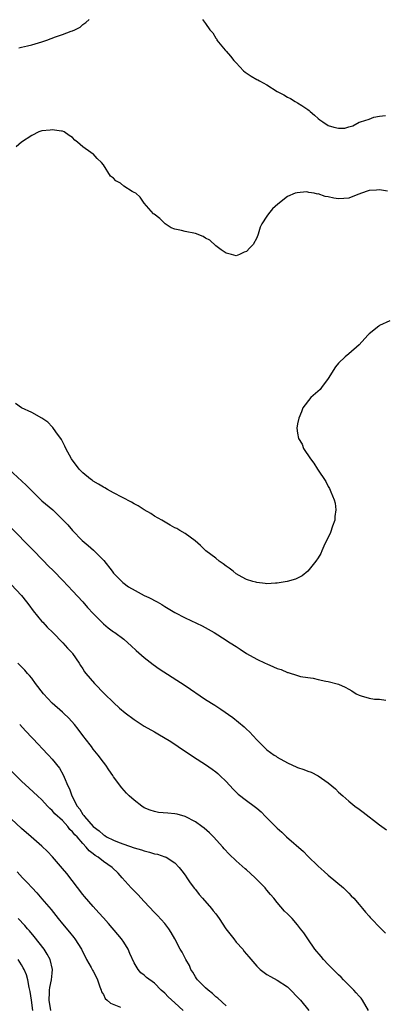
# Model space of a CAD drawing. Units: inches. Extents: x 2631000 to 2634000, y 1461000 to 1464000.
# Drawn here: x 2631141 to 2631212, y 1462478 to 1462671 of the extents above; entities that cross this region are included whole.
import ezdxf

# ---------------------------------------------------------------- set-up
doc = ezdxf.new("R2010")
doc.units = ezdxf.units.IN
doc.header["$MEASUREMENT"] = 0
doc.layers.add('LD26311461_2ft', color=166, linetype='Continuous')

msp = doc.modelspace()

# ---------------------------------------------------------------- linework, layer by layer
at = {"layer": 'LD26311461_2ft'}
for points, elevation in [([(2631140.5, 1462665.5), (2631141, 1462665.63), (2631142.14, 1462665.86), (2631143, 1462666.06), (2631145, 1462666.65), (2631145.98, 1462667), (2631147.62, 1462667.62), (2631149, 1462668.1), (2631150.73, 1462668.73), (2631151, 1462668.82), (2631151.43, 1462669), (2631152.45, 1462669.55), (2631153, 1462670.02), (2631153.56, 1462670.44), (2631154.22, 1462671)], 11448), ([(2631176.41, 1462671), (2631177, 1462670.23), (2631177.85, 1462669), (2631178.41, 1462668.41), (2631179, 1462667.35), (2631179.17, 1462667.17), (2631179.22, 1462667), (2631180.82, 1462665), (2631181, 1462664.83), (2631181.87, 1462663.87), (2631182.53, 1462663), (2631183, 1462662.55), (2631184.43, 1462661), (2631184.73, 1462660.73), (2631185.94, 1462659.94), (2631187, 1462659.3), (2631187.21, 1462659.21), (2631187.54, 1462659), (2631189, 1462658.21), (2631191, 1462656.96), (2631192.27, 1462656.27), (2631193, 1462655.82), (2631193.57, 1462655.57), (2631194.53, 1462655), (2631195, 1462654.74), (2631195.82, 1462654.18), (2631197, 1462653.43), (2631197.24, 1462653.24), (2631197.45, 1462653), (2631198.3, 1462652.3), (2631199, 1462651.66), (2631199.37, 1462651.37), (2631199.91, 1462651), (2631201, 1462650.29), (2631202.08, 1462649.92), (2631203, 1462649.74), (2631204.22, 1462649.78), (2631205, 1462650.02), (2631205.78, 1462650.22), (2631207, 1462650.9), (2631207.26, 1462651), (2631209, 1462651.53), (2631209.91, 1462651.91), (2631211, 1462652.13), (2631212.2, 1462652.2)], 11448), ([(2631212.59, 1462637.41), (2631211, 1462637.66), (2631210.41, 1462637.59), (2631209, 1462637.56), (2631208.6, 1462637.4), (2631206.78, 1462636.78), (2631205, 1462636.07), (2631204.01, 1462636.01), (2631203, 1462635.89), (2631202.05, 1462636.05), (2631201, 1462636.29), (2631200.37, 1462636.37), (2631199, 1462636.88), (2631198.86, 1462636.86), (2631198.21, 1462637), (2631197.16, 1462637.16), (2631197, 1462637.22), (2631196.74, 1462637.26), (2631194.88, 1462637.12), (2631194.54, 1462637), (2631193, 1462636.34), (2631191.1, 1462634.9), (2631190.07, 1462633.93), (2631189.33, 1462633), (2631189, 1462632.55), (2631187.98, 1462631), (2631187.66, 1462630.34), (2631187.26, 1462629), (2631187, 1462628.26), (2631186.31, 1462627), (2631185.67, 1462626.33), (2631185, 1462625.57), (2631184.56, 1462625.44), (2631183.63, 1462625), (2631183, 1462624.76), (2631182.08, 1462625), (2631181, 1462625.3), (2631180.06, 1462625.94), (2631179, 1462626.69), (2631177.8, 1462627.8), (2631177, 1462628.24), (2631176.52, 1462628.52), (2631175, 1462629.15), (2631173, 1462629.51), (2631172.29, 1462629.71), (2631171, 1462629.99), (2631170.25, 1462630.25), (2631169.07, 1462631), (2631168.06, 1462632.05), (2631166.94, 1462632.94), (2631166.84, 1462633), (2631165, 1462635.05), (2631164.22, 1462636.22), (2631163.34, 1462637), (2631163, 1462637.14), (2631162.65, 1462637.35), (2631161, 1462638.4), (2631160.36, 1462639), (2631159.47, 1462639.47), (2631159, 1462639.93), (2631158.38, 1462640.38), (2631157, 1462642.55), (2631156.63, 1462643), (2631155.79, 1462643.79), (2631155, 1462644.73), (2631154.8, 1462644.8), (2631154.57, 1462645), (2631153, 1462646.08), (2631151.95, 1462647), (2631151.4, 1462647.4), (2631151, 1462647.95), (2631150.34, 1462648.34), (2631149.34, 1462649), (2631149, 1462649.14), (2631148.85, 1462649.15), (2631147, 1462649.44), (2631146.63, 1462649.37), (2631145, 1462649.25), (2631144.4, 1462649), (2631143, 1462648.29), (2631141, 1462647), (2631139.93, 1462646.07)], 11446), ([(2631213, 1462612.05), (2631211, 1462611.11), (2631210.85, 1462611), (2631209, 1462609.47), (2631208.75, 1462609.25), (2631207, 1462607.35), (2631205, 1462605.58), (2631204.32, 1462605), (2631203, 1462603.75), (2631202.4, 1462603), (2631201, 1462600.75), (2631199.66, 1462599), (2631199.4, 1462598.6), (2631197.57, 1462597), (2631196.04, 1462595), (2631195.76, 1462594.24), (2631195.24, 1462593), (2631195, 1462591.85), (2631194.87, 1462591), (2631195, 1462590.03), (2631195.16, 1462589), (2631195.87, 1462587.87), (2631196.17, 1462587), (2631197.49, 1462585), (2631198.19, 1462584.19), (2631198.88, 1462583), (2631200.54, 1462580.54), (2631201, 1462579.6), (2631201.22, 1462579.22), (2631201.47, 1462578.53), (2631202.13, 1462577), (2631202.31, 1462576.31), (2631202.45, 1462575), (2631202.3, 1462573.7), (2631202.25, 1462573), (2631201.83, 1462571.83), (2631201.43, 1462570.57), (2631200.8, 1462569.2), (2631200.34, 1462568.34), (2631199.72, 1462567), (2631199.54, 1462566.46), (2631199, 1462565.63), (2631198.53, 1462565), (2631197, 1462563.02), (2631195.91, 1462562.09), (2631194.55, 1462561.45), (2631192.98, 1462561.02), (2631191, 1462560.69), (2631190.69, 1462560.69), (2631189, 1462560.56), (2631188.63, 1462560.63), (2631187, 1462560.77), (2631186.83, 1462560.83), (2631186.23, 1462561), (2631185, 1462561.4), (2631184.14, 1462561.86), (2631183, 1462562.51), (2631182.36, 1462563), (2631181.62, 1462563.62), (2631181, 1462563.99), (2631180.45, 1462564.45), (2631179.65, 1462565), (2631179, 1462565.55), (2631177.05, 1462567), (2631176.01, 1462568.01), (2631174.96, 1462568.96), (2631173, 1462570.38), (2631171.97, 1462571), (2631171.35, 1462571.35), (2631171, 1462571.51), (2631170.05, 1462572.05), (2631168.78, 1462572.78), (2631168.46, 1462573), (2631167, 1462573.8), (2631166.28, 1462574.28), (2631165, 1462575.03), (2631163.8, 1462575.8), (2631163, 1462576.19), (2631162.51, 1462576.51), (2631159, 1462578.36), (2631157.82, 1462579), (2631157.31, 1462579.31), (2631157, 1462579.46), (2631156.05, 1462580.05), (2631155, 1462580.66), (2631154.8, 1462580.8), (2631154.52, 1462581), (2631153, 1462582.28), (2631152.3, 1462583), (2631150.79, 1462585), (2631149.69, 1462587), (2631149.49, 1462587.49), (2631149, 1462588.37), (2631148.79, 1462588.79), (2631147.69, 1462590.31), (2631147.14, 1462591.14), (2631147, 1462591.28), (2631146.17, 1462592.17), (2631144.95, 1462592.95), (2631143, 1462594.05), (2631141, 1462595.02), (2631139.83, 1462595.83)], 11444), ([(2631138.55, 1462583), (2631141.88, 1462579.88), (2631143, 1462578.73), (2631145, 1462576.81), (2631147.11, 1462575), (2631149.09, 1462573.09), (2631150.07, 1462572.07), (2631151, 1462570.95), (2631152.89, 1462569), (2631154.05, 1462568.05), (2631155.1, 1462567.1), (2631157.09, 1462565.09), (2631158.71, 1462563), (2631159, 1462562.65), (2631160.62, 1462561), (2631160.82, 1462560.82), (2631161.94, 1462559.94), (2631163.21, 1462559.21), (2631165, 1462558.27), (2631165.87, 1462557.87), (2631167.52, 1462557), (2631168.47, 1462556.47), (2631169, 1462556.11), (2631169.71, 1462555.71), (2631171, 1462554.9), (2631173, 1462553.89), (2631176.34, 1462552.34), (2631178.7, 1462551), (2631181, 1462549.52), (2631181.31, 1462549.31), (2631181.82, 1462549), (2631183, 1462548.24), (2631183.73, 1462547.73), (2631185, 1462546.92), (2631187, 1462545.81), (2631188.64, 1462545), (2631189, 1462544.84), (2631190.3, 1462544.3), (2631191, 1462543.99), (2631191.75, 1462543.75), (2631193, 1462543.19), (2631193.17, 1462543.17), (2631195, 1462542.58), (2631195.58, 1462542.42), (2631197, 1462542.19), (2631198.06, 1462542.06), (2631199, 1462541.81), (2631200.51, 1462541.49), (2631201, 1462541.41), (2631203, 1462540.89), (2631204.28, 1462540.28), (2631205, 1462539.9), (2631205.57, 1462539.57), (2631206.42, 1462539), (2631207, 1462538.73), (2631207.4, 1462538.6), (2631209, 1462538.14), (2631210.03, 1462537.97), (2631211, 1462537.96), (2631212.25, 1462537.75)], 11442), ([(2631139, 1462571.52), (2631143, 1462567.37), (2631145.39, 1462565), (2631146.15, 1462564.15), (2631147.29, 1462563), (2631149, 1462561.24), (2631150.09, 1462560.09), (2631151, 1462559.18), (2631153, 1462557.02), (2631153.92, 1462555.92), (2631155, 1462554.74), (2631157, 1462552.72), (2631157.95, 1462551.95), (2631159, 1462551.16), (2631159.25, 1462551), (2631161, 1462549.67), (2631161.82, 1462549), (2631162.42, 1462548.42), (2631163.45, 1462547.45), (2631165, 1462546.09), (2631166.73, 1462544.73), (2631167.89, 1462543.89), (2631173, 1462540.63), (2631177, 1462537.9), (2631178.79, 1462536.79), (2631179, 1462536.64), (2631180, 1462536), (2631182.35, 1462534.35), (2631184.56, 1462532.56), (2631185, 1462532.09), (2631185.59, 1462531.59), (2631187, 1462530), (2631187.98, 1462529), (2631188.52, 1462528.52), (2631189, 1462528.05), (2631190.4, 1462527), (2631190.78, 1462526.78), (2631191, 1462526.62), (2631193, 1462525.48), (2631193.99, 1462525), (2631194.71, 1462524.71), (2631195, 1462524.57), (2631196.18, 1462524.18), (2631197, 1462523.84), (2631197.63, 1462523.63), (2631199, 1462522.96), (2631201, 1462521.59), (2631201.7, 1462521), (2631202.39, 1462520.39), (2631203, 1462519.77), (2631203.81, 1462519), (2631205, 1462517.98), (2631206.18, 1462517), (2631207, 1462516.42), (2631207.81, 1462515.81), (2631211, 1462513.32), (2631212.35, 1462512.35)], 11440), ([(2631139, 1462560.4), (2631141, 1462558.24), (2631142, 1462557), (2631142.41, 1462556.41), (2631143.28, 1462555.28), (2631145, 1462553.18), (2631145.18, 1462553), (2631146.04, 1462552.04), (2631147.11, 1462551), (2631149.09, 1462549), (2631149.96, 1462547.96), (2631150.9, 1462547), (2631151, 1462546.88), (2631152.25, 1462545), (2631152.53, 1462544.53), (2631153, 1462543.87), (2631153.33, 1462543.33), (2631153.57, 1462543), (2631155.27, 1462541), (2631157.26, 1462539), (2631159, 1462537.29), (2631160.17, 1462536.18), (2631161.26, 1462535.26), (2631163, 1462533.96), (2631165, 1462532.67), (2631167, 1462531.54), (2631167.35, 1462531.35), (2631167.96, 1462531), (2631169.87, 1462529.87), (2631171, 1462529.15), (2631172.26, 1462528.26), (2631173, 1462527.78), (2631174.66, 1462526.66), (2631177, 1462525.15), (2631178.26, 1462524.26), (2631179, 1462523.71), (2631179.39, 1462523.39), (2631179.8, 1462523), (2631181, 1462521.82), (2631182.36, 1462520.36), (2631183.38, 1462519.38), (2631185, 1462518.1), (2631186.52, 1462517), (2631186.79, 1462516.79), (2631187, 1462516.59), (2631187.88, 1462515.88), (2631188.72, 1462515), (2631190.67, 1462513), (2631191, 1462512.68), (2631191.91, 1462511.91), (2631192.81, 1462511), (2631196.13, 1462508.13), (2631197, 1462507.24), (2631199, 1462505.28), (2631200.19, 1462504.19), (2631201, 1462503.48), (2631203.98, 1462501), (2631204.49, 1462500.49), (2631205, 1462499.94), (2631205.46, 1462499.46), (2631205.97, 1462499), (2631207, 1462497.76), (2631207.7, 1462497), (2631208.28, 1462496.28), (2631209, 1462495.46), (2631209.2, 1462495.2), (2631211.31, 1462493), (2631212.16, 1462492.16)], 11438), ([(2631208.85, 1462477), (2631207.69, 1462479), (2631207.39, 1462479.39), (2631207, 1462479.79), (2631206.46, 1462480.46), (2631205.97, 1462481), (2631204, 1462483), (2631203.51, 1462483.51), (2631203, 1462484), (2631201, 1462486.01), (2631200.06, 1462487), (2631199.57, 1462487.57), (2631198.37, 1462489), (2631196.97, 1462491), (2631196.21, 1462492.21), (2631195.58, 1462493), (2631195, 1462493.8), (2631193.92, 1462495), (2631193.45, 1462495.45), (2631193, 1462495.93), (2631192.46, 1462496.46), (2631191, 1462498.15), (2631190.32, 1462499), (2631189.69, 1462499.69), (2631189, 1462500.58), (2631188.8, 1462500.8), (2631188.66, 1462501), (2631186.71, 1462503), (2631185.79, 1462503.79), (2631185, 1462504.55), (2631184.75, 1462504.75), (2631183, 1462506.31), (2631181.6, 1462507.6), (2631180.64, 1462508.64), (2631180.38, 1462509), (2631178.55, 1462511), (2631177.77, 1462511.77), (2631176.7, 1462512.7), (2631176.24, 1462513), (2631175, 1462513.95), (2631173, 1462514.99), (2631171.42, 1462515.42), (2631171, 1462515.52), (2631169.62, 1462515.62), (2631167.79, 1462515.79), (2631167, 1462515.94), (2631166.19, 1462516.19), (2631165, 1462516.71), (2631164.54, 1462517), (2631163, 1462518.15), (2631162.05, 1462519), (2631161.52, 1462519.52), (2631160.59, 1462520.59), (2631159, 1462522.76), (2631158.86, 1462523), (2631158.09, 1462524.09), (2631157.49, 1462525), (2631157, 1462525.63), (2631155.98, 1462527), (2631155, 1462528.16), (2631154.66, 1462528.66), (2631154.42, 1462529), (2631153, 1462530.84), (2631152.09, 1462532.09), (2631151.34, 1462533), (2631150.24, 1462534.24), (2631149.23, 1462535.23), (2631149, 1462535.4), (2631147, 1462537.2), (2631145.31, 1462539), (2631143.75, 1462541), (2631143, 1462542.04), (2631142.56, 1462542.56), (2631142.14, 1462543), (2631141.62, 1462543.62), (2631141, 1462544.29), (2631140.26, 1462545)], 11436), ([(2631140.64, 1462533), (2631141.78, 1462531.78), (2631144.37, 1462529), (2631145, 1462528.36), (2631146.25, 1462527), (2631147, 1462526.23), (2631148.42, 1462524.42), (2631149.16, 1462523.16), (2631149.35, 1462522.65), (2631150.08, 1462521), (2631150.37, 1462520.37), (2631150.83, 1462519), (2631151.9, 1462517), (2631152.4, 1462516.4), (2631153, 1462515.39), (2631153.19, 1462515.19), (2631153.29, 1462515), (2631155, 1462513), (2631156.17, 1462512.17), (2631157, 1462511.4), (2631157.27, 1462511.27), (2631157.65, 1462511), (2631159, 1462510.33), (2631160.11, 1462509.89), (2631161, 1462509.55), (2631163, 1462508.85), (2631164.44, 1462508.44), (2631165, 1462508.23), (2631166.02, 1462508.02), (2631167, 1462507.69), (2631167.59, 1462507.59), (2631169, 1462507.1), (2631169.08, 1462507.08), (2631169.26, 1462507), (2631171, 1462505.88), (2631171.86, 1462505), (2631172.36, 1462504.36), (2631173, 1462503.52), (2631173.32, 1462503), (2631173.99, 1462501.99), (2631174.86, 1462500.86), (2631175, 1462500.7), (2631175.72, 1462499.72), (2631176.41, 1462499), (2631178.17, 1462497), (2631178.51, 1462496.51), (2631179, 1462495.92), (2631179.68, 1462495), (2631180.97, 1462492.97), (2631182.49, 1462491), (2631183, 1462490.37), (2631184.28, 1462489), (2631184.57, 1462488.57), (2631185, 1462488.01), (2631185.48, 1462487.48), (2631187, 1462485.65), (2631187.69, 1462485), (2631189, 1462484.06), (2631189.67, 1462483.67), (2631191, 1462482.94), (2631193, 1462481.6), (2631193.67, 1462481), (2631195, 1462479.64), (2631195.29, 1462479.29), (2631195.57, 1462479), (2631197.22, 1462477)], 11434), ([(2631181, 1462477.89), (2631179.39, 1462479.39), (2631179, 1462479.66), (2631178.33, 1462480.33), (2631177.5, 1462481), (2631177, 1462481.44), (2631175.4, 1462483), (2631175.25, 1462483.25), (2631175, 1462483.6), (2631174.47, 1462484.48), (2631174.1, 1462485), (2631173.84, 1462485.84), (2631173.13, 1462487), (2631172.4, 1462488.4), (2631172.03, 1462489), (2631170.99, 1462491), (2631170.24, 1462492.24), (2631169.79, 1462493), (2631169, 1462494.01), (2631167.59, 1462495.59), (2631167, 1462496.19), (2631165, 1462498.32), (2631163.72, 1462499.72), (2631163, 1462500.43), (2631162.47, 1462501), (2631160.7, 1462503), (2631159.88, 1462503.88), (2631158.73, 1462505), (2631157, 1462506.16), (2631156, 1462507), (2631155.37, 1462507.37), (2631155, 1462507.69), (2631154.25, 1462508.25), (2631153.67, 1462509), (2631153, 1462509.68), (2631151.85, 1462511), (2631151.42, 1462511.42), (2631151, 1462512), (2631150.46, 1462512.46), (2631150.07, 1462513), (2631149, 1462514.17), (2631147.52, 1462515.52), (2631147, 1462516.18), (2631146.54, 1462516.54), (2631146.1, 1462517), (2631145, 1462518.24), (2631144.15, 1462519), (2631142.52, 1462520.52), (2631141, 1462521.88), (2631139, 1462523.89)], 11432), ([(2631172.61, 1462477), (2631171, 1462478.52), (2631169.68, 1462479.68), (2631169, 1462480.36), (2631168.28, 1462481), (2631167, 1462482.34), (2631165.47, 1462483.47), (2631165, 1462483.92), (2631164.35, 1462484.35), (2631163.78, 1462485), (2631163, 1462486.33), (2631162.19, 1462488.19), (2631161.86, 1462489), (2631161, 1462490.38), (2631160.56, 1462491), (2631159.86, 1462491.86), (2631158.02, 1462494.02), (2631157, 1462495.14), (2631156.14, 1462496.14), (2631155, 1462497.37), (2631153.33, 1462499.33), (2631153, 1462499.72), (2631149.83, 1462503.83), (2631149, 1462504.83), (2631147.06, 1462507.06), (2631146.1, 1462508.1), (2631145, 1462509.18), (2631142.9, 1462511), (2631141, 1462512.61), (2631139, 1462514.5)], 11430), ([(2631140.12, 1462504.12), (2631141.17, 1462503), (2631142.08, 1462502.08), (2631143.07, 1462501), (2631144.01, 1462500.01), (2631145, 1462498.89), (2631146.77, 1462496.77), (2631148.16, 1462495), (2631149, 1462493.97), (2631150.36, 1462492.36), (2631151.26, 1462491.26), (2631151.45, 1462491), (2631152.72, 1462489), (2631153.73, 1462487), (2631154.61, 1462485.39), (2631154.87, 1462484.87), (2631155, 1462484.69), (2631155.61, 1462483.61), (2631155.86, 1462483), (2631156.34, 1462481.66), (2631156.56, 1462481), (2631156.64, 1462480.65), (2631157, 1462480.1), (2631157.36, 1462479.36), (2631157.73, 1462479), (2631158.43, 1462478.43), (2631160.37, 1462477.63)], 11428), ([(2631146.74, 1462477), (2631146.41, 1462479), (2631146.49, 1462480.49), (2631146.48, 1462481), (2631146.51, 1462481.49), (2631146.86, 1462483), (2631147, 1462484.34), (2631147.09, 1462485), (2631146.59, 1462487), (2631146.04, 1462488.04), (2631145.41, 1462489), (2631143.5, 1462491.5), (2631142.59, 1462492.59), (2631142.2, 1462493), (2631141.65, 1462493.65), (2631140.36, 1462495)], 11426), ([(2631143.2, 1462477), (2631142.92, 1462479), (2631142.72, 1462480.72), (2631142.48, 1462481.52), (2631142.21, 1462483), (2631141.98, 1462483.98), (2631141.49, 1462485), (2631141.35, 1462485.35), (2631141, 1462485.93), (2631140.33, 1462487)], 11424)]:
    msp.add_lwpolyline(points, dxfattribs=dict(at, elevation=elevation))

doc.saveas('drawing.dxf')
